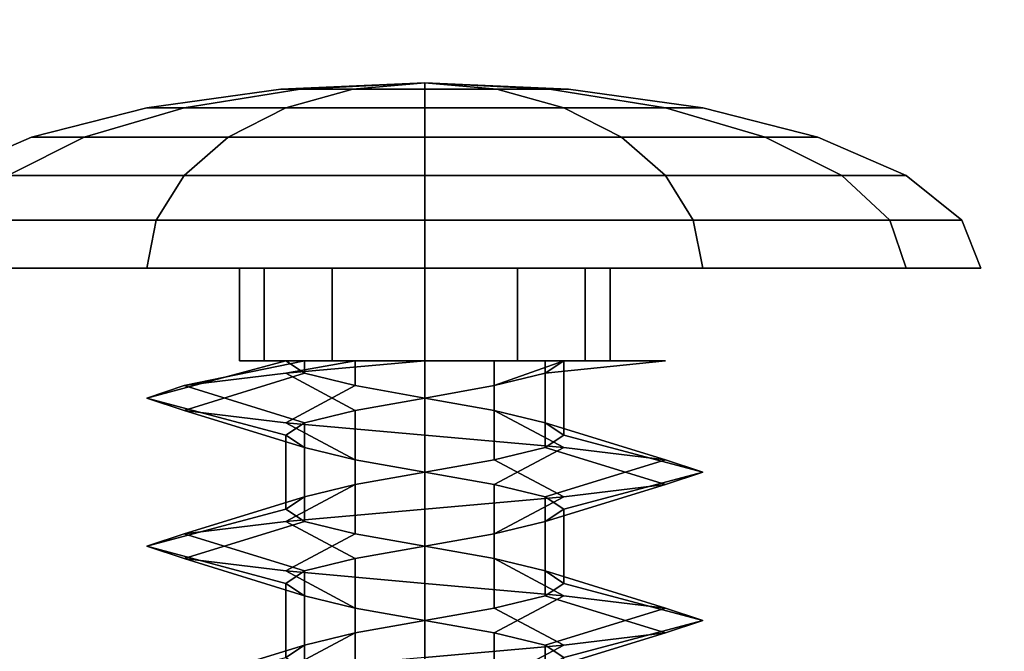
# Model space of a CAD drawing. Extents: x -218 to 262, y -7 to 105.
# Drawn here: x -137 to -137, y 2 to 3 of the extents above; entities that cross this region are included whole.
import ezdxf

# ---------------------------------------------------------------- set-up
doc = ezdxf.new("R2010")
doc.units = 0
doc.header["$LTSCALE"] = 192
for name, color, linetype in [('FLOOR', 1, 'CONTINUOUS'), ('LAYER_1', 1, 'CONTINUOUS'), ('LAYER_6', 1, 'CONTINUOUS')]:
    doc.layers.add(name, color=color, linetype=linetype)

msp = doc.modelspace()

# ---------------------------------------------------------------- linework, layer by layer
at = {"layer": 'FLOOR', "color": 0}
for points, invisible_edges in [([(-102, -1.10153, -85.33293), (-143.227691, 7.028576, -85.33293), (-117.91432, 92.731912, -85.33293), (-102, 57, -85.33293)], 7), ([(-143.227691, -1.153242, -88.423839), (-117.91432, 92.731912, -88.423839), (-143.227691, 17.937667, -88.423839), (-143.227691, 8.119485, -88.423839)], 15), ([(-102, -1.10153, -88.423839), (-102, 57, -88.423839), (-117.91432, 92.731912, -88.423839), (-143.227691, -1.153242, -88.423839)], 6), ([(-143.227691, -1.153242, -85.33293), (-143.227691, 5.937667, -85.33293), (-143.227691, 7.028576, -85.33293), (-102, -1.10153, -85.33293)], 7)]:
    msp.add_3dface(points, dxfattribs=dict(at, invisible_edges=invisible_edges))
at = {"layer": 'LAYER_1', "color": 0}
for points in [[(-137.210943, 2.579812, -75.078368), (-137.215671, 2.579812, -75.060721), (-137.248559, 2.575271, -75.060721), (-137.239425, 2.575271, -75.094812)], [(-137.215671, 2.579812, -75.060721), (-137.210943, 2.579812, -75.043074), (-137.239425, 2.575271, -75.02663), (-137.248559, 2.575271, -75.060721)], [(-137.198024, 2.579812, -75.091286), (-137.210943, 2.579812, -75.078368), (-137.239425, 2.575271, -75.094812), (-137.214468, 2.575271, -75.119768)], [(-137.210943, 2.579812, -75.043074), (-137.198024, 2.579812, -75.030156), (-137.214468, 2.575271, -75.001674), (-137.239425, 2.575271, -75.02663)], [(-137.180378, 2.581361, -75.060721), (-137.215671, 2.579812, -75.060721), (-137.210943, 2.579812, -75.078368)], [(-137.180378, 2.581361, -75.060721), (-137.210943, 2.579812, -75.043074), (-137.215671, 2.579812, -75.060721)], [(-137.180378, 2.579812, -75.096015), (-137.198024, 2.579812, -75.091286), (-137.214468, 2.575271, -75.119768), (-137.180378, 2.575271, -75.128903)], [(-137.198024, 2.579812, -75.030156), (-137.180378, 2.579812, -75.025427), (-137.180378, 2.575271, -74.992539), (-137.214468, 2.575271, -75.001674)], [(-137.180378, 2.581361, -75.060721), (-137.210943, 2.579812, -75.078368), (-137.198024, 2.579812, -75.091286)], [(-137.180378, 2.581361, -75.060721), (-137.198024, 2.579812, -75.030156), (-137.210943, 2.579812, -75.043074)], [(-137.180378, 2.581361, -75.060721), (-137.198024, 2.579812, -75.091286), (-137.180378, 2.579812, -75.096015)], [(-137.180378, 2.581361, -75.060721), (-137.180378, 2.579812, -75.025427), (-137.198024, 2.579812, -75.030156)], [(-137.180378, 2.581361, -75.060721), (-137.162731, 2.579812, -75.030156), (-137.180378, 2.579812, -75.025427)], [(-137.180378, 2.581361, -75.060721), (-137.149812, 2.579812, -75.043074), (-137.162731, 2.579812, -75.030156)], [(-137.180378, 2.581361, -75.060721), (-137.145084, 2.579812, -75.060721), (-137.149812, 2.579812, -75.043074)], [(-137.180378, 2.581361, -75.060721), (-137.149812, 2.579812, -75.078368), (-137.145084, 2.579812, -75.060721)], [(-137.180378, 2.581361, -75.060721), (-137.162731, 2.579812, -75.091286), (-137.149812, 2.579812, -75.078368)], [(-137.180378, 2.581361, -75.060721), (-137.180378, 2.579812, -75.096015), (-137.162731, 2.579812, -75.091286)], [(-137.180378, 2.579812, -75.025427), (-137.162731, 2.579812, -75.030156), (-137.146287, 2.575271, -75.001674), (-137.180378, 2.575271, -74.992539)], [(-137.162731, 2.579812, -75.091286), (-137.180378, 2.579812, -75.096015), (-137.180378, 2.575271, -75.128903), (-137.146287, 2.575271, -75.119768)], [(-137.162731, 2.579812, -75.030156), (-137.149812, 2.579812, -75.043074), (-137.12133, 2.575271, -75.02663), (-137.146287, 2.575271, -75.001674)], [(-137.149812, 2.579812, -75.078368), (-137.162731, 2.579812, -75.091286), (-137.146287, 2.575271, -75.119768), (-137.12133, 2.575271, -75.094812)], [(-137.149812, 2.579812, -75.043074), (-137.145084, 2.579812, -75.060721), (-137.112196, 2.575271, -75.060721), (-137.12133, 2.575271, -75.02663)], [(-137.145084, 2.579812, -75.060721), (-137.149812, 2.579812, -75.078368), (-137.12133, 2.575271, -75.094812), (-137.112196, 2.575271, -75.060721)], [(-137.239425, 2.575271, -75.094812), (-137.248559, 2.575271, -75.060721), (-137.276801, 2.568048, -75.060721), (-137.263883, 2.568048, -75.108933)], [(-137.248559, 2.575271, -75.060721), (-137.239425, 2.575271, -75.02663), (-137.263883, 2.568048, -75.012509), (-137.276801, 2.568048, -75.060721)], [(-137.214468, 2.575271, -75.119768), (-137.239425, 2.575271, -75.094812), (-137.263883, 2.568048, -75.108933), (-137.228589, 2.568048, -75.144226)], [(-137.239425, 2.575271, -75.02663), (-137.214468, 2.575271, -75.001674), (-137.228589, 2.568048, -74.977216), (-137.263883, 2.568048, -75.012509)], [(-137.180378, 2.575271, -75.128903), (-137.214468, 2.575271, -75.119768), (-137.228589, 2.568048, -75.144226), (-137.180378, 2.568048, -75.157145)], [(-137.214468, 2.575271, -75.001674), (-137.180378, 2.575271, -74.992539), (-137.180378, 2.568048, -74.964297), (-137.228589, 2.568048, -74.977216)], [(-137.180378, 2.575271, -74.992539), (-137.146287, 2.575271, -75.001674), (-137.132166, 2.568048, -74.977216), (-137.180378, 2.568048, -74.964297)], [(-137.146287, 2.575271, -75.119768), (-137.180378, 2.575271, -75.128903), (-137.180378, 2.568048, -75.157145), (-137.132166, 2.568048, -75.144226)], [(-137.146287, 2.575271, -75.001674), (-137.12133, 2.575271, -75.02663), (-137.096872, 2.568048, -75.012509), (-137.132166, 2.568048, -74.977216)], [(-137.12133, 2.575271, -75.094812), (-137.146287, 2.575271, -75.119768), (-137.132166, 2.568048, -75.144226), (-137.096872, 2.568048, -75.108933)], [(-137.12133, 2.575271, -75.02663), (-137.112196, 2.575271, -75.060721), (-137.083954, 2.568048, -75.060721), (-137.096872, 2.568048, -75.012509)], [(-137.112196, 2.575271, -75.060721), (-137.12133, 2.575271, -75.094812), (-137.096872, 2.568048, -75.108933), (-137.083954, 2.568048, -75.060721)], [(-137.263883, 2.568048, -75.108933), (-137.276801, 2.568048, -75.060721), (-137.298472, 2.558634, -75.060721), (-137.28265, 2.558634, -75.119768)], [(-137.276801, 2.568048, -75.060721), (-137.263883, 2.568048, -75.012509), (-137.28265, 2.558634, -75.001674), (-137.298472, 2.558634, -75.060721)], [(-137.228589, 2.568048, -75.144226), (-137.263883, 2.568048, -75.108933), (-137.28265, 2.558634, -75.119768), (-137.239425, 2.558634, -75.162994)], [(-137.263883, 2.568048, -75.012509), (-137.228589, 2.568048, -74.977216), (-137.239425, 2.558634, -74.958448), (-137.28265, 2.558634, -75.001674)], [(-137.180378, 2.568048, -75.157145), (-137.228589, 2.568048, -75.144226), (-137.239425, 2.558634, -75.162994), (-137.180378, 2.558634, -75.178815)], [(-137.228589, 2.568048, -74.977216), (-137.180378, 2.568048, -74.964297), (-137.180378, 2.558634, -74.942627), (-137.239425, 2.558634, -74.958448)], [(-137.180378, 2.568048, -74.964297), (-137.132166, 2.568048, -74.977216), (-137.12133, 2.558634, -74.958448), (-137.180378, 2.558634, -74.942627)], [(-137.132166, 2.568048, -75.144226), (-137.180378, 2.568048, -75.157145), (-137.180378, 2.558634, -75.178815), (-137.12133, 2.558634, -75.162994)], [(-137.132166, 2.568048, -74.977216), (-137.096872, 2.568048, -75.012509), (-137.078105, 2.558634, -75.001674), (-137.12133, 2.558634, -74.958448)], [(-137.096872, 2.568048, -75.108933), (-137.132166, 2.568048, -75.144226), (-137.12133, 2.558634, -75.162994), (-137.078105, 2.558634, -75.119768)], [(-137.096872, 2.568048, -75.012509), (-137.083954, 2.568048, -75.060721), (-137.062283, 2.558634, -75.060721), (-137.078105, 2.558634, -75.001674)], [(-137.083954, 2.568048, -75.060721), (-137.096872, 2.568048, -75.108933), (-137.078105, 2.558634, -75.119768), (-137.062283, 2.558634, -75.060721)], [(-137.239425, 2.558634, -75.162994), (-137.28265, 2.558634, -75.119768), (-137.294448, 2.547671, -75.12658), (-137.246236, 2.547671, -75.174791)], [(-137.28265, 2.558634, -75.001674), (-137.239425, 2.558634, -74.958448), (-137.246236, 2.547671, -74.946651), (-137.294448, 2.547671, -74.994862)], [(-137.180378, 2.558634, -75.178815), (-137.239425, 2.558634, -75.162994), (-137.246236, 2.547671, -75.174791), (-137.180378, 2.547671, -75.192438)], [(-137.239425, 2.558634, -74.958448), (-137.180378, 2.558634, -74.942627), (-137.180378, 2.547671, -74.929004), (-137.246236, 2.547671, -74.946651)], [(-137.180378, 2.558634, -74.942627), (-137.12133, 2.558634, -74.958448), (-137.114519, 2.547671, -74.946651), (-137.180378, 2.547671, -74.929004)], [(-137.12133, 2.558634, -75.162994), (-137.180378, 2.558634, -75.178815), (-137.180378, 2.547671, -75.192438), (-137.114519, 2.547671, -75.174791)], [(-137.12133, 2.558634, -74.958448), (-137.078105, 2.558634, -75.001674), (-137.066307, 2.547671, -74.994862), (-137.114519, 2.547671, -74.946651)], [(-137.078105, 2.558634, -75.119768), (-137.12133, 2.558634, -75.162994), (-137.114519, 2.547671, -75.174791), (-137.066307, 2.547671, -75.12658)], [(-137.078105, 2.558634, -75.001674), (-137.062283, 2.558634, -75.060721), (-137.04866, 2.547671, -75.060721), (-137.066307, 2.547671, -74.994862)], [(-137.062283, 2.558634, -75.060721), (-137.078105, 2.558634, -75.119768), (-137.066307, 2.547671, -75.12658), (-137.04866, 2.547671, -75.060721)], [(-137.246236, 2.547671, -75.174791), (-137.294448, 2.547671, -75.12658), (-137.298472, 2.535907, -75.128903), (-137.248559, 2.535907, -75.178815)], [(-137.294448, 2.547671, -74.994862), (-137.246236, 2.547671, -74.946651), (-137.248559, 2.535907, -74.942627), (-137.298472, 2.535907, -74.992539)], [(-137.180378, 2.547671, -75.192438), (-137.246236, 2.547671, -75.174791), (-137.248559, 2.535907, -75.178815), (-137.180378, 2.535907, -75.197085)], [(-137.246236, 2.547671, -74.946651), (-137.180378, 2.547671, -74.929004), (-137.180378, 2.535907, -74.924357), (-137.248559, 2.535907, -74.942627)], [(-137.180378, 2.547671, -74.929004), (-137.114519, 2.547671, -74.946651), (-137.112196, 2.535907, -74.942627), (-137.180378, 2.535907, -74.924357)], [(-137.114519, 2.547671, -75.174791), (-137.180378, 2.547671, -75.192438), (-137.180378, 2.535907, -75.197085), (-137.112196, 2.535907, -75.178815)], [(-137.114519, 2.547671, -74.946651), (-137.066307, 2.547671, -74.994862), (-137.062283, 2.535907, -74.992539), (-137.112196, 2.535907, -74.942627)], [(-137.066307, 2.547671, -75.12658), (-137.114519, 2.547671, -75.174791), (-137.112196, 2.535907, -75.178815), (-137.062283, 2.535907, -75.128903)], [(-137.066307, 2.547671, -74.994862), (-137.04866, 2.547671, -75.060721), (-137.044014, 2.535907, -75.060721), (-137.062283, 2.535907, -74.992539)], [(-137.04866, 2.547671, -75.060721), (-137.066307, 2.547671, -75.12658), (-137.062283, 2.535907, -75.128903), (-137.044014, 2.535907, -75.060721)], [(-137.219742, 2.513179, -75.037994), (-137.225832, 2.513179, -75.060721), (-137.225832, 2.535907, -75.060721), (-137.219742, 2.535907, -75.037994)], [(-137.225832, 2.513179, -75.060721), (-137.219742, 2.513179, -75.083448), (-137.219742, 2.535907, -75.083448), (-137.225832, 2.535907, -75.060721)], [(-137.203105, 2.513179, -75.021356), (-137.219742, 2.513179, -75.037994), (-137.219742, 2.535907, -75.037994), (-137.203105, 2.535907, -75.021356)], [(-137.219742, 2.513179, -75.083448), (-137.203105, 2.513179, -75.100086), (-137.203105, 2.535907, -75.100086), (-137.219742, 2.535907, -75.083448)], [(-137.180378, 2.513179, -75.015266), (-137.203105, 2.513179, -75.021356), (-137.203105, 2.535907, -75.021356), (-137.180378, 2.535907, -75.015266)], [(-137.203105, 2.513179, -75.100086), (-137.180378, 2.513179, -75.106176), (-137.180378, 2.535907, -75.106176), (-137.203105, 2.535907, -75.100086)], [(-137.180378, 2.513179, -75.106176), (-137.15765, 2.513179, -75.100086), (-137.15765, 2.535907, -75.100086), (-137.180378, 2.535907, -75.106176)], [(-137.15765, 2.513179, -75.021356), (-137.180378, 2.513179, -75.015266), (-137.180378, 2.535907, -75.015266), (-137.15765, 2.535907, -75.021356)], [(-137.15765, 2.513179, -75.100086), (-137.141013, 2.513179, -75.083448), (-137.141013, 2.535907, -75.083448), (-137.15765, 2.535907, -75.100086)], [(-137.141013, 2.513179, -75.037994), (-137.15765, 2.513179, -75.021356), (-137.15765, 2.535907, -75.021356), (-137.141013, 2.535907, -75.037994)], [(-137.141013, 2.513179, -75.083448), (-137.134923, 2.513179, -75.060721), (-137.134923, 2.535907, -75.060721), (-137.141013, 2.535907, -75.083448)], [(-137.134923, 2.513179, -75.060721), (-137.141013, 2.513179, -75.037994), (-137.141013, 2.535907, -75.037994), (-137.134923, 2.535907, -75.060721)], [(-137.214468, 2.513179, -75.060721), (-137.209901, 2.513179, -75.043676), (-137.239425, 2.507119, -75.02663), (-137.248559, 2.504088, -75.060721)], [(-137.209901, 2.510149, -75.077766), (-137.214468, 2.513179, -75.060721), (-137.248559, 2.504088, -75.060721), (-137.239425, 2.501058, -75.094812)], [(-137.209901, 2.513179, -75.043676), (-137.197423, 2.513179, -75.031197), (-137.214468, 2.510149, -75.001674), (-137.239425, 2.507119, -75.02663)], [(-137.214468, 2.510149, -75.001674), (-137.180378, 2.513179, -74.992539), (-137.180378, 2.504088, -75.02663), (-137.197423, 2.501058, -75.031197)], [(-137.209901, 2.513179, -75.077766), (-137.214468, 2.513179, -75.060721), (-137.209901, 2.510149, -75.077766)], [(-137.197423, 2.513179, -75.031197), (-137.180378, 2.513179, -74.992539), (-137.214468, 2.510149, -75.001674)], [(-137.197423, 2.513179, -75.090245), (-137.209901, 2.513179, -75.077766), (-137.209901, 2.510149, -75.077766), (-137.197423, 2.507119, -75.090245)], [(-137.180378, 2.513179, -75.094812), (-137.197423, 2.513179, -75.090245), (-137.197423, 2.507119, -75.090245), (-137.180378, 2.504088, -75.094812)], [(-137.180378, 2.513179, -74.992539), (-137.146287, 2.513179, -75.001674), (-137.163332, 2.507119, -75.031197), (-137.180378, 2.504088, -75.02663)], [(-137.163332, 2.513179, -75.090245), (-137.180378, 2.513179, -75.094812), (-137.180378, 2.504088, -75.094812), (-137.163332, 2.501058, -75.090245)], [(-137.146287, 2.513179, -75.001674), (-137.12133, 2.513179, -75.02663), (-137.150854, 2.510149, -75.043676), (-137.163332, 2.507119, -75.031197)], [(-137.150854, 2.513179, -75.077766), (-137.163332, 2.513179, -75.090245), (-137.163332, 2.501058, -75.090245), (-137.150854, 2.498028, -75.077766)], [(-137.12133, 2.513179, -75.02663), (-137.146287, 2.513179, -75.060721), (-137.150854, 2.510149, -75.043676)], [(-137.146287, 2.513179, -75.060721), (-137.150854, 2.513179, -75.077766), (-137.150854, 2.498028, -75.077766), (-137.146287, 2.494997, -75.060721)], [(-137.150854, 2.510149, -75.043676), (-137.146287, 2.513179, -75.060721), (-137.146287, 2.494997, -75.060721), (-137.150854, 2.491967, -75.043676)], [(-137.239425, 2.507119, -75.02663), (-137.214468, 2.510149, -75.001674), (-137.197423, 2.501058, -75.031197), (-137.209901, 2.498028, -75.043676)], [(-137.197423, 2.507119, -75.090245), (-137.209901, 2.510149, -75.077766), (-137.239425, 2.501058, -75.094812), (-137.214468, 2.498028, -75.119768)], [(-137.163332, 2.507119, -75.031197), (-137.150854, 2.510149, -75.043676), (-137.150854, 2.491967, -75.043676), (-137.163332, 2.488937, -75.031197)], [(-137.248559, 2.504088, -75.060721), (-137.239425, 2.507119, -75.02663), (-137.209901, 2.498028, -75.043676), (-137.214468, 2.494997, -75.060721)], [(-137.180378, 2.504088, -75.094812), (-137.197423, 2.507119, -75.090245), (-137.214468, 2.498028, -75.119768), (-137.180378, 2.494997, -75.128903)], [(-137.180378, 2.504088, -75.02663), (-137.163332, 2.507119, -75.031197), (-137.163332, 2.488937, -75.031197), (-137.180378, 2.485907, -75.02663)], [(-137.239425, 2.501058, -75.094812), (-137.248559, 2.504088, -75.060721), (-137.214468, 2.494997, -75.060721), (-137.209901, 2.491967, -75.077766)], [(-137.197423, 2.501058, -75.031197), (-137.180378, 2.504088, -75.02663), (-137.180378, 2.485907, -75.02663), (-137.197423, 2.482876, -75.031197)], [(-137.163332, 2.501058, -75.090245), (-137.180378, 2.504088, -75.094812), (-137.180378, 2.494997, -75.128903), (-137.146287, 2.491967, -75.119768)], [(-137.214468, 2.498028, -75.119768), (-137.239425, 2.501058, -75.094812), (-137.209901, 2.491967, -75.077766), (-137.197423, 2.488937, -75.090245)], [(-137.209901, 2.498028, -75.043676), (-137.197423, 2.501058, -75.031197), (-137.197423, 2.482876, -75.031197), (-137.209901, 2.479846, -75.043676)], [(-137.150854, 2.498028, -75.077766), (-137.163332, 2.501058, -75.090245), (-137.146287, 2.491967, -75.119768), (-137.12133, 2.488937, -75.094812)], [(-137.180378, 2.494997, -75.128903), (-137.214468, 2.498028, -75.119768), (-137.197423, 2.488937, -75.090245), (-137.180378, 2.485907, -75.094812)], [(-137.214468, 2.494997, -75.060721), (-137.209901, 2.498028, -75.043676), (-137.209901, 2.479846, -75.043676), (-137.214468, 2.476816, -75.060721)], [(-137.146287, 2.494997, -75.060721), (-137.150854, 2.498028, -75.077766), (-137.12133, 2.488937, -75.094812), (-137.112196, 2.485907, -75.060721)], [(-137.209901, 2.491967, -75.077766), (-137.214468, 2.494997, -75.060721), (-137.214468, 2.476816, -75.060721), (-137.209901, 2.473785, -75.077766)], [(-137.146287, 2.491967, -75.119768), (-137.180378, 2.494997, -75.128903), (-137.180378, 2.485907, -75.094812), (-137.163332, 2.482876, -75.090245)], [(-137.150854, 2.491967, -75.043676), (-137.146287, 2.494997, -75.060721), (-137.112196, 2.485907, -75.060721), (-137.12133, 2.482876, -75.02663)], [(-137.197423, 2.488937, -75.090245), (-137.209901, 2.491967, -75.077766), (-137.209901, 2.473785, -75.077766), (-137.197423, 2.470755, -75.090245)], [(-137.12133, 2.488937, -75.094812), (-137.146287, 2.491967, -75.119768), (-137.163332, 2.482876, -75.090245), (-137.150854, 2.479846, -75.077766)], [(-137.163332, 2.488937, -75.031197), (-137.150854, 2.491967, -75.043676), (-137.12133, 2.482876, -75.02663), (-137.146287, 2.479846, -75.001674)], [(-137.180378, 2.485907, -75.094812), (-137.197423, 2.488937, -75.090245), (-137.197423, 2.470755, -75.090245), (-137.180378, 2.467725, -75.094812)], [(-137.180378, 2.485907, -75.02663), (-137.163332, 2.488937, -75.031197), (-137.146287, 2.479846, -75.001674), (-137.180378, 2.476816, -74.992539)], [(-137.112196, 2.485907, -75.060721), (-137.12133, 2.488937, -75.094812), (-137.150854, 2.479846, -75.077766), (-137.146287, 2.476816, -75.060721)], [(-137.197423, 2.482876, -75.031197), (-137.180378, 2.485907, -75.02663), (-137.180378, 2.476816, -74.992539), (-137.214468, 2.473785, -75.001674)], [(-137.163332, 2.482876, -75.090245), (-137.180378, 2.485907, -75.094812), (-137.180378, 2.467725, -75.094812), (-137.163332, 2.464694, -75.090245)], [(-137.12133, 2.482876, -75.02663), (-137.112196, 2.485907, -75.060721), (-137.146287, 2.476816, -75.060721), (-137.150854, 2.473785, -75.043676)], [(-137.209901, 2.479846, -75.043676), (-137.197423, 2.482876, -75.031197), (-137.214468, 2.473785, -75.001674), (-137.239425, 2.470755, -75.02663)], [(-137.146287, 2.479846, -75.001674), (-137.12133, 2.482876, -75.02663), (-137.150854, 2.473785, -75.043676), (-137.163332, 2.470755, -75.031197)], [(-137.150854, 2.479846, -75.077766), (-137.163332, 2.482876, -75.090245), (-137.163332, 2.464694, -75.090245), (-137.150854, 2.461664, -75.077766)], [(-137.214468, 2.476816, -75.060721), (-137.209901, 2.479846, -75.043676), (-137.239425, 2.470755, -75.02663), (-137.248559, 2.467725, -75.060721)], [(-137.180378, 2.476816, -74.992539), (-137.146287, 2.479846, -75.001674), (-137.163332, 2.470755, -75.031197), (-137.180378, 2.467725, -75.02663)], [(-137.146287, 2.476816, -75.060721), (-137.150854, 2.479846, -75.077766), (-137.150854, 2.461664, -75.077766), (-137.146287, 2.458634, -75.060721)], [(-137.209901, 2.473785, -75.077766), (-137.214468, 2.476816, -75.060721), (-137.248559, 2.467725, -75.060721), (-137.239425, 2.464694, -75.094812)], [(-137.214468, 2.473785, -75.001674), (-137.180378, 2.476816, -74.992539), (-137.180378, 2.467725, -75.02663), (-137.197423, 2.464694, -75.031197)], [(-137.150854, 2.473785, -75.043676), (-137.146287, 2.476816, -75.060721), (-137.146287, 2.458634, -75.060721), (-137.150854, 2.455604, -75.043676)], [(-137.239425, 2.470755, -75.02663), (-137.214468, 2.473785, -75.001674), (-137.197423, 2.464694, -75.031197), (-137.209901, 2.461664, -75.043676)], [(-137.197423, 2.470755, -75.090245), (-137.209901, 2.473785, -75.077766), (-137.239425, 2.464694, -75.094812), (-137.214468, 2.461664, -75.119768)], [(-137.163332, 2.470755, -75.031197), (-137.150854, 2.473785, -75.043676), (-137.150854, 2.455604, -75.043676), (-137.163332, 2.452573, -75.031197)], [(-137.248559, 2.467725, -75.060721), (-137.239425, 2.470755, -75.02663), (-137.209901, 2.461664, -75.043676), (-137.214468, 2.458634, -75.060721)], [(-137.180378, 2.467725, -75.094812), (-137.197423, 2.470755, -75.090245), (-137.214468, 2.461664, -75.119768), (-137.180378, 2.458634, -75.128903)], [(-137.180378, 2.467725, -75.02663), (-137.163332, 2.470755, -75.031197), (-137.163332, 2.452573, -75.031197), (-137.180378, 2.449543, -75.02663)], [(-137.239425, 2.464694, -75.094812), (-137.248559, 2.467725, -75.060721), (-137.214468, 2.458634, -75.060721), (-137.209901, 2.455604, -75.077766)], [(-137.197423, 2.464694, -75.031197), (-137.180378, 2.467725, -75.02663), (-137.180378, 2.449543, -75.02663), (-137.197423, 2.446513, -75.031197)], [(-137.163332, 2.464694, -75.090245), (-137.180378, 2.467725, -75.094812), (-137.180378, 2.458634, -75.128903), (-137.146287, 2.455604, -75.119768)], [(-137.214468, 2.461664, -75.119768), (-137.239425, 2.464694, -75.094812), (-137.209901, 2.455604, -75.077766), (-137.197423, 2.452573, -75.090245)], [(-137.209901, 2.461664, -75.043676), (-137.197423, 2.464694, -75.031197), (-137.197423, 2.446513, -75.031197), (-137.209901, 2.443482, -75.043676)], [(-137.150854, 2.461664, -75.077766), (-137.163332, 2.464694, -75.090245), (-137.146287, 2.455604, -75.119768), (-137.12133, 2.452573, -75.094812)], [(-137.180378, 2.458634, -75.128903), (-137.214468, 2.461664, -75.119768), (-137.197423, 2.452573, -75.090245), (-137.180378, 2.449543, -75.094812)], [(-137.214468, 2.458634, -75.060721), (-137.209901, 2.461664, -75.043676), (-137.209901, 2.443482, -75.043676), (-137.214468, 2.440452, -75.060721)], [(-137.146287, 2.458634, -75.060721), (-137.150854, 2.461664, -75.077766), (-137.12133, 2.452573, -75.094812), (-137.112196, 2.449543, -75.060721)], [(-137.209901, 2.455604, -75.077766), (-137.214468, 2.458634, -75.060721), (-137.214468, 2.440452, -75.060721), (-137.209901, 2.437422, -75.077766)], [(-137.146287, 2.455604, -75.119768), (-137.180378, 2.458634, -75.128903), (-137.180378, 2.449543, -75.094812), (-137.163332, 2.446513, -75.090245)], [(-137.150854, 2.455604, -75.043676), (-137.146287, 2.458634, -75.060721), (-137.112196, 2.449543, -75.060721), (-137.12133, 2.446513, -75.02663)], [(-137.197423, 2.452573, -75.090245), (-137.209901, 2.455604, -75.077766), (-137.209901, 2.437422, -75.077766), (-137.197423, 2.434391, -75.090245)], [(-137.12133, 2.452573, -75.094812), (-137.146287, 2.455604, -75.119768), (-137.163332, 2.446513, -75.090245), (-137.150854, 2.443482, -75.077766)], [(-137.163332, 2.452573, -75.031197), (-137.150854, 2.455604, -75.043676), (-137.12133, 2.446513, -75.02663), (-137.146287, 2.443482, -75.001674)], [(-137.180378, 2.449543, -75.094812), (-137.197423, 2.452573, -75.090245), (-137.197423, 2.434391, -75.090245), (-137.180378, 2.431361, -75.094812)], [(-137.180378, 2.449543, -75.02663), (-137.163332, 2.452573, -75.031197), (-137.146287, 2.443482, -75.001674), (-137.180378, 2.440452, -74.992539)], [(-137.112196, 2.449543, -75.060721), (-137.12133, 2.452573, -75.094812), (-137.150854, 2.443482, -75.077766), (-137.146287, 2.440452, -75.060721)], [(-137.197423, 2.446513, -75.031197), (-137.180378, 2.449543, -75.02663), (-137.180378, 2.440452, -74.992539), (-137.214468, 2.437422, -75.001674)], [(-137.163332, 2.446513, -75.090245), (-137.180378, 2.449543, -75.094812), (-137.180378, 2.431361, -75.094812), (-137.163332, 2.428331, -75.090245)], [(-137.12133, 2.446513, -75.02663), (-137.112196, 2.449543, -75.060721), (-137.146287, 2.440452, -75.060721), (-137.150854, 2.437422, -75.043676)], [(-137.209901, 2.443482, -75.043676), (-137.197423, 2.446513, -75.031197), (-137.214468, 2.437422, -75.001674), (-137.239425, 2.434391, -75.02663)], [(-137.146287, 2.443482, -75.001674), (-137.12133, 2.446513, -75.02663), (-137.150854, 2.437422, -75.043676), (-137.163332, 2.434391, -75.031197)], [(-137.150854, 2.443482, -75.077766), (-137.163332, 2.446513, -75.090245), (-137.163332, 2.428331, -75.090245), (-137.150854, 2.425301, -75.077766)], [(-137.214468, 2.440452, -75.060721), (-137.209901, 2.443482, -75.043676), (-137.239425, 2.434391, -75.02663), (-137.248559, 2.431361, -75.060721)], [(-137.180378, 2.440452, -74.992539), (-137.146287, 2.443482, -75.001674), (-137.163332, 2.434391, -75.031197), (-137.180378, 2.431361, -75.02663)], [(-137.146287, 2.440452, -75.060721), (-137.150854, 2.443482, -75.077766), (-137.150854, 2.425301, -75.077766), (-137.146287, 2.42227, -75.060721)]]:
    msp.add_3dface(points, dxfattribs=at)
for points, invisible_edges in [([(-137.298472, 2.535907, -75.128903), (-137.316741, 2.535907, -75.060721), (-137.225832, 2.535907, -75.060721), (-137.219742, 2.535907, -75.083448)], 10), ([(-137.316741, 2.535907, -75.060721), (-137.298472, 2.535907, -74.992539), (-137.219742, 2.535907, -75.037994), (-137.225832, 2.535907, -75.060721)], 10), ([(-137.248559, 2.535907, -75.178815), (-137.298472, 2.535907, -75.128903), (-137.219742, 2.535907, -75.083448), (-137.203105, 2.535907, -75.100086)], 10), ([(-137.298472, 2.535907, -74.992539), (-137.248559, 2.535907, -74.942627), (-137.203105, 2.535907, -75.021356), (-137.219742, 2.535907, -75.037994)], 10), ([(-137.180378, 2.535907, -74.924357), (-137.180378, 2.535907, -75.015266), (-137.203105, 2.535907, -75.021356), (-137.248559, 2.535907, -74.942627)], 5), ([(-137.180378, 2.535907, -75.197085), (-137.248559, 2.535907, -75.178815), (-137.203105, 2.535907, -75.100086), (-137.180378, 2.535907, -75.106176)], 10), ([(-137.112196, 2.535907, -75.178815), (-137.180378, 2.535907, -75.197085), (-137.180378, 2.535907, -75.106176), (-137.15765, 2.535907, -75.100086)], 10), ([(-137.180378, 2.535907, -75.015266), (-137.180378, 2.535907, -74.924357), (-137.112196, 2.535907, -74.942627), (-137.15765, 2.535907, -75.021356)], 5), ([(-137.112196, 2.535907, -74.942627), (-137.062283, 2.535907, -74.992539), (-137.141013, 2.535907, -75.037994), (-137.15765, 2.535907, -75.021356)], 10), ([(-137.062283, 2.535907, -75.128903), (-137.112196, 2.535907, -75.178815), (-137.15765, 2.535907, -75.100086), (-137.141013, 2.535907, -75.083448)], 10), ([(-137.062283, 2.535907, -74.992539), (-137.044014, 2.535907, -75.060721), (-137.134923, 2.535907, -75.060721), (-137.141013, 2.535907, -75.037994)], 10), ([(-137.044014, 2.535907, -75.060721), (-137.062283, 2.535907, -75.128903), (-137.141013, 2.535907, -75.083448), (-137.134923, 2.535907, -75.060721)], 10), ([(-137.219742, 2.513179, -75.083448), (-137.225832, 2.513179, -75.060721), (-137.214468, 2.513179, -75.060721), (-137.209901, 2.513179, -75.077766)], 10), ([(-137.225832, 2.513179, -75.060721), (-137.219742, 2.513179, -75.037994), (-137.209901, 2.513179, -75.043676), (-137.214468, 2.513179, -75.060721)], 10), ([(-137.219742, 2.513179, -75.037994), (-137.180378, 2.513179, -74.992539), (-137.197423, 2.513179, -75.031197), (-137.209901, 2.513179, -75.043676)], 9), ([(-137.197423, 2.513179, -75.090245), (-137.203105, 2.513179, -75.100086), (-137.219742, 2.513179, -75.083448), (-137.209901, 2.513179, -75.077766)], 5), ([(-137.203105, 2.513179, -75.021356), (-137.180378, 2.513179, -75.015266), (-137.180378, 2.513179, -74.992539), (-137.219742, 2.513179, -75.037994)], 6), ([(-137.203105, 2.513179, -75.100086), (-137.197423, 2.513179, -75.090245), (-137.180378, 2.513179, -75.094812), (-137.180378, 2.513179, -75.106176)], 5), ([(-137.180378, 2.513179, -75.015266), (-137.15765, 2.513179, -75.021356), (-137.180378, 2.513179, -74.992539)], 14), ([(-137.15765, 2.513179, -75.100086), (-137.180378, 2.513179, -75.106176), (-137.180378, 2.513179, -75.094812), (-137.163332, 2.513179, -75.090245)], 10), ([(-137.180378, 2.513179, -74.992539), (-137.15765, 2.513179, -75.021356), (-137.146287, 2.513179, -75.001674)], 3), ([(-137.141013, 2.513179, -75.083448), (-137.15765, 2.513179, -75.100086), (-137.163332, 2.513179, -75.090245), (-137.150854, 2.513179, -75.077766)], 10), ([(-137.15765, 2.513179, -75.021356), (-137.141013, 2.513179, -75.037994), (-137.146287, 2.513179, -75.001674)], 14), ([(-137.141013, 2.513179, -75.037994), (-137.150854, 2.513179, -75.077766), (-137.146287, 2.513179, -75.060721), (-137.12133, 2.513179, -75.02663)], 9), ([(-137.134923, 2.513179, -75.060721), (-137.141013, 2.513179, -75.083448), (-137.150854, 2.513179, -75.077766), (-137.141013, 2.513179, -75.037994)], 6), ([(-137.146287, 2.513179, -75.001674), (-137.141013, 2.513179, -75.037994), (-137.12133, 2.513179, -75.02663)], 3)]:
    msp.add_3dface(points, dxfattribs=dict(at, invisible_edges=invisible_edges))
at = {"layer": 'LAYER_6', "color": 0}
for points in [[(-143.079327, 0.822498, -85.331839), (-117.088218, 0.822498, -85.331839), (-117.088218, 23.04535, -85.331839), (-143.079327, 23.04535, -85.331839)], [(-143.079327, 0.822498, -85.229566), (-143.079327, 23.04535, -85.229566), (-117.088218, 23.04535, -85.229566), (-117.088218, 0.822498, -85.229566)], [(-215.63128, 0.824893, -85.327879), (-215.63128, 4.831987, -85.327879), (-117.044766, 4.831987, -85.327879), (-117.044766, 0.824893, -85.327879)], [(-215.63128, 4.831987, -90.655355), (-215.63128, 0.824893, -90.655355), (-117.088218, 0.824893, -90.655355), (-117.088218, 4.831987, -90.655355)], [(-142.014216, 4.759641, -85.032285), (-127.811329, 4.759641, -85.032285), (-127.811329, 1.834213, -85.032285), (-142.014216, 1.834199, -85.032285)], [(-142.014216, 4.717509, -85.111538), (-142.014216, 1.784535, -85.111538), (-127.811329, 1.784535, -85.082238), (-127.811329, 4.717509, -85.082238)], [(-142.75755, 4.705646, -85.114072), (-127.811329, 4.705646, -85.114072), (-127.811329, 1.780217, -85.114072), (-142.75755, 1.780204, -85.114072)], [(-142.75755, 4.663513, -85.193325), (-142.75755, 1.73054, -85.193325), (-127.811329, 1.73054, -85.193325), (-127.811329, 4.663513, -85.193325)], [(-139.302363, 1.844626, -204.975791), (-117.088218, 1.844626, -204.975791), (-117.088218, 3.964086, -204.975791), (-139.302363, 3.964086, -204.975791)]]:
    msp.add_3dface(points, dxfattribs=at)
for points, invisible_edges in [([(-154.798098, 7.516487, -107.977353), (-154.750303, -7.01051, -107.977353), (262.223719, -6.922511, -107.977353), (262.223719, 7.604496, -107.977353)], 5), ([(-154.750303, -7.005151, -93.845542), (262.223719, 7.604419, -93.845542), (262.223719, 3.24086, -93.845542), (-154.798098, -7.010462, -93.845542)], 15), ([(-154.798098, -7.008175, -93.845542), (-154.798098, 7.516409, -93.845542), (262.223719, 7.604419, -93.845542), (-154.750303, -7.005151, -93.845542)], 4), ([(-154.798098, 7.516409, -107.182411), (262.223719, 4.331769, -107.182411), (-154.750303, 1.46776, -107.182411)], 15), ([(262.223719, 1.55577, -94.630376), (262.223719, 5.422678, -94.630376), (-138.406695, 7.516381, -94.630376), (-138.406695, 1.524579, -94.630376)], 11), ([(262.223719, 1.55577, -107.182411), (-154.750303, 1.46776, -107.182411), (262.223719, 4.331769, -107.182411), (262.223719, 3.24086, -107.182411)], 6), ([(-139.27929, 3.445985, -203.339427), (-117.088218, 3.964086, -203.339427), (-117.088218, 1.844626, -203.339427), (-139.266132, 2.28644, -203.339427)], 13), ([(-154.798098, -7.010462, -93.845542), (262.223719, 3.24086, -93.845542), (262.223719, -4.395504, -93.845542)], 15)]:
    msp.add_3dface(points, dxfattribs=dict(at, invisible_edges=invisible_edges))

doc.saveas('drawing.dxf')
